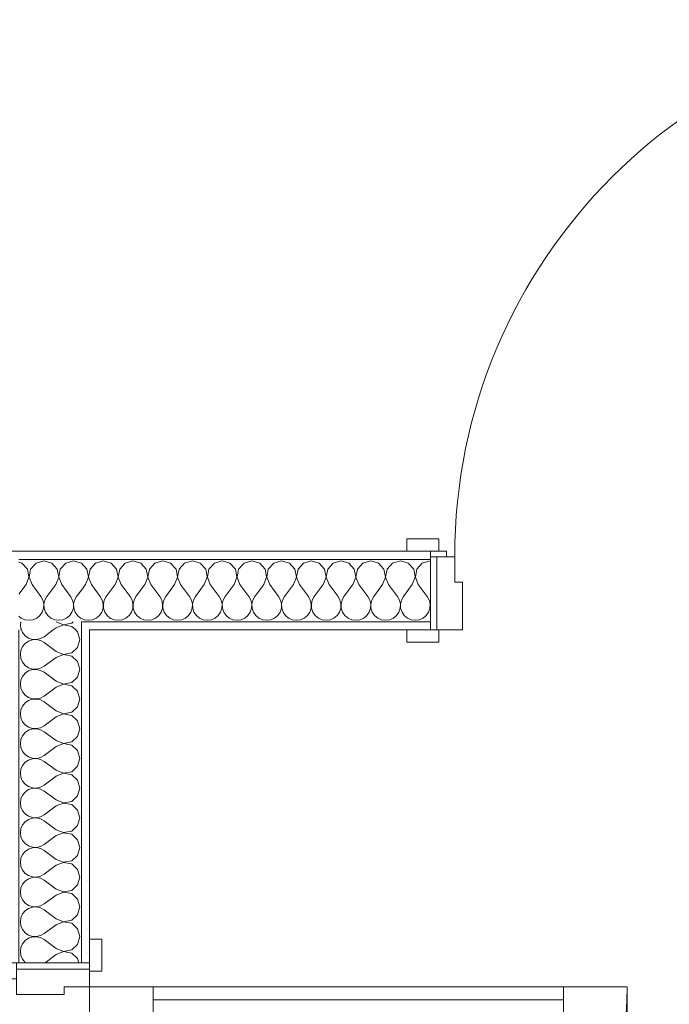
# Model space of a CAD drawing. Units: millimetres. Extents: x -5937 to 27938, y -5938 to 27936.
# Drawn here: x 18605 to 19626, y 10044 to 11591 of the extents above; entities that cross this region are included whole.
import ezdxf

# ---------------------------------------------------------------- set-up
doc = ezdxf.new("R2010")
doc.units = ezdxf.units.MM
doc.header["$MEASUREMENT"] = 0
doc.layers.add('AR1241_US', color=7, linetype='Continuous')
doc.layers.add('ArchiCAD-ovet', color=7, linetype='Continuous')
for name, color, linetype, lineweight in [('AR1241_US_Kynä_nro__1', 7, 'Continuous', 13), ('AR1241_US_Kynä_nro__107', 9, 'Continuous', 13), ('ArchiCAD-ovet_Kynä_nro__1', 7, 'Continuous', 13), ('ArchiCAD-ovet_Kynä_nro__23', 30, 'Continuous', 20), ('ArchiCAD-ovet_Kynä_nro__3', 30, 'Continuous', 18)]:
    doc.layers.add(name, color=color, linetype=linetype, lineweight=lineweight)
pattern_1 = [(0, (0, 0), (0, 37.5), [0, -37.5])]

# ---------------------------------------------------------------- blocks, each defined once
blk = doc.blocks.new('*X62')
at = {"layer": 'AR1241_US_Kynä_nro__107', "linetype": 'Continuous'}
for p, q in [((18607.2, 10644.8), (18606.5, 10640)), ((18662.5, 10644.7), (18662.4, 10644.8)), ((18662.5, 10644.7), (18674.4, 10640.1)), ((18687, 10642.5), (18689.5, 10644.8)), ((18606.5, 10640), (18607.4, 10633.6)), ((18607.4, 10633.6), (18608.2, 10631.8)), ((18662.5, 10635.3), (18657.8, 10631.8)), ((18674.4, 10639.9), (18662.5, 10635.3)), ((18674.4, 10640.1), (18687, 10642.5)), ((18687, 10637.5), (18674.4, 10639.9)), ((18693.3, 10631.8), (18687, 10637.5))]:
    blk.add_line(p, q, dxfattribs=at)
blk = doc.blocks.new('*X63')
at = {"layer": 'AR1241_US_Kynä_nro__107', "linetype": 'Continuous'}
for p, q in [((18736.7, 10740.4), (18724.4, 10737)), ((18748.9, 10737), (18736.7, 10740.4)), ((18783.3, 10740.4), (18771.1, 10737)), ((18795.6, 10737), (18783.3, 10740.4)), ((18830, 10740.4), (18817.7, 10737)), ((18842.3, 10737), (18830, 10740.4)), ((18876.7, 10740.4), (18864.4, 10737)), ((18888.9, 10737), (18876.7, 10740.4)), ((18923.3, 10740.4), (18911.1, 10737)), ((18935.6, 10737), (18923.3, 10740.4)), ((18970, 10740.4), (18957.7, 10737)), ((18982.3, 10737), (18970, 10740.4)), ((19016.7, 10740.4), (19004.4, 10737)), ((19028.9, 10737), (19016.7, 10740.4)), ((19063.3, 10740.4), (19051.1, 10737)), ((19075.6, 10737), (19063.3, 10740.4)), ((19110, 10740.4), (19097.7, 10737)), ((19122.3, 10737), (19110, 10740.4)), ((19156.7, 10740.4), (19144.4, 10737)), ((19168.9, 10737), (19156.7, 10740.4)), ((19203.3, 10740.4), (19191.1, 10737)), ((19215.6, 10737), (19203.3, 10740.4)), ((19250, 10740.4), (19237.7, 10737)), ((19250.6, 10740.3), (19250, 10740.4)), ((18702.3, 10737), (18702.2, 10737)), ((18710.9, 10727.5), (18702.3, 10737)), ((18713.2, 10715), (18710.9, 10727.5)), ((18715.8, 10727.5), (18713.4, 10715)), ((18724.4, 10737), (18715.8, 10727.5)), ((18757.5, 10727.5), (18748.9, 10737)), ((18759.9, 10715), (18757.5, 10727.5)), ((18762.5, 10727.5), (18760.1, 10715)), ((18771.1, 10737), (18762.5, 10727.5)), ((18804.2, 10727.5), (18795.6, 10737)), ((18806.6, 10715), (18804.2, 10727.5)), ((18809.1, 10727.5), (18806.8, 10715)), ((18817.7, 10737), (18809.1, 10727.5)), ((18850.9, 10727.5), (18842.3, 10737)), ((18853.2, 10715), (18850.9, 10727.5)), ((18855.8, 10727.5), (18853.4, 10715)), ((18864.4, 10737), (18855.8, 10727.5)), ((18897.5, 10727.5), (18888.9, 10737)), ((18899.9, 10715), (18897.5, 10727.5)), ((18902.5, 10727.5), (18900.1, 10715)), ((18911.1, 10737), (18902.5, 10727.5)), ((18944.2, 10727.5), (18935.6, 10737)), ((18946.6, 10715), (18944.2, 10727.5)), ((18949.1, 10727.5), (18946.8, 10715)), ((18957.7, 10737), (18949.1, 10727.5)), ((18990.9, 10727.5), (18982.3, 10737)), ((18993.2, 10715), (18990.9, 10727.5)), ((18995.8, 10727.5), (18993.4, 10715)), ((19004.4, 10737), (18995.8, 10727.5)), ((19037.5, 10727.5), (19028.9, 10737)), ((19039.9, 10715), (19037.5, 10727.5)), ((19042.5, 10727.5), (19040.1, 10715)), ((19051.1, 10737), (19042.5, 10727.5)), ((19084.2, 10727.5), (19075.6, 10737)), ((19086.6, 10715), (19084.2, 10727.5)), ((19089.1, 10727.5), (19086.8, 10715)), ((19097.7, 10737), (19089.1, 10727.5)), ((19130.9, 10727.5), (19122.3, 10737)), ((19133.2, 10715), (19130.9, 10727.5)), ((19135.8, 10727.5), (19133.4, 10715)), ((19144.4, 10737), (19135.8, 10727.5)), ((19177.5, 10727.5), (19168.9, 10737)), ((19179.9, 10715), (19177.5, 10727.5)), ((19182.5, 10727.5), (19180.1, 10715)), ((19191.1, 10737), (19182.5, 10727.5)), ((19224.2, 10727.5), (19215.6, 10737)), ((19226.6, 10715), (19224.2, 10727.5)), ((19229.1, 10727.5), (19226.8, 10715)), ((19237.7, 10737), (19229.1, 10727.5)), ((18708.7, 10703.1), (18713.2, 10715)), ((18713.4, 10715), (18718, 10703.1)), ((18755.3, 10703.1), (18759.9, 10715)), ((18760.1, 10715), (18764.7, 10703.1)), ((18802, 10703.1), (18806.6, 10715)), ((18806.8, 10715), (18811.3, 10703.1)), ((18848.7, 10703.1), (18853.2, 10715)), ((18853.4, 10715), (18858, 10703.1)), ((18895.3, 10703.1), (18899.9, 10715)), ((18900.1, 10715), (18904.7, 10703.1)), ((18942, 10703.1), (18946.6, 10715)), ((18946.8, 10715), (18951.3, 10703.1)), ((18988.7, 10703.1), (18993.2, 10715)), ((18993.4, 10715), (18998, 10703.1)), ((19035.3, 10703.1), (19039.9, 10715)), ((19040.1, 10715), (19044.7, 10703.1)), ((19082, 10703.1), (19086.6, 10715)), ((19086.8, 10715), (19091.3, 10703.1)), ((19128.7, 10703.1), (19133.2, 10715)), ((19133.4, 10715), (19138, 10703.1)), ((19175.3, 10703.1), (19179.9, 10715)), ((19180.1, 10715), (19184.7, 10703.1)), ((19222, 10703.1), (19226.6, 10715)), ((19226.8, 10715), (19231.3, 10703.1)), ((18708.7, 10703.1), (18702.2, 10694.5)), ((18718, 10703.1), (18732, 10684.4)), ((18755.3, 10703.1), (18741.3, 10684.4)), ((18764.7, 10703.1), (18778.7, 10684.4)), ((18802, 10703.1), (18788, 10684.4)), ((18811.3, 10703.1), (18825.3, 10684.4)), ((18848.7, 10703.1), (18834.7, 10684.4)), ((18858, 10703.1), (18872, 10684.4)), ((18895.3, 10703.1), (18881.3, 10684.4)), ((18904.7, 10703.1), (18918.7, 10684.4)), ((18942, 10703.1), (18928, 10684.4)), ((18951.3, 10703.1), (18965.3, 10684.4)), ((18988.7, 10703.1), (18974.7, 10684.4)), ((18998, 10703.1), (19012, 10684.4)), ((19035.3, 10703.1), (19021.3, 10684.4)), ((19044.7, 10703.1), (19058.7, 10684.4)), ((19082, 10703.1), (19068, 10684.4)), ((19091.3, 10703.1), (19105.3, 10684.4)), ((19128.7, 10703.1), (19114.7, 10684.4)), ((19138, 10703.1), (19152, 10684.4)), ((19175.3, 10703.1), (19161.3, 10684.4)), ((19184.7, 10703.1), (19198.7, 10684.4)), ((19222, 10703.1), (19208, 10684.4)), ((19231.3, 10703.1), (19245.3, 10684.4)), ((18735.1, 10678.8), (18732, 10684.4)), ((18736.6, 10672.5), (18735.1, 10678.8)), ((18738.2, 10678.8), (18736.8, 10672.5)), ((18741.3, 10684.4), (18738.2, 10678.8)), ((18781.8, 10678.8), (18778.7, 10684.4)), ((18783.2, 10672.5), (18781.8, 10678.8)), ((18784.9, 10678.8), (18783.4, 10672.5)), ((18788, 10684.4), (18784.9, 10678.8)), ((18828.4, 10678.8), (18825.3, 10684.4)), ((18829.9, 10672.5), (18828.4, 10678.8)), ((18831.6, 10678.8), (18830.1, 10672.5)), ((18834.7, 10684.4), (18831.6, 10678.8)), ((18875.1, 10678.8), (18872, 10684.4)), ((18876.6, 10672.5), (18875.1, 10678.8)), ((18878.2, 10678.8), (18876.8, 10672.5)), ((18881.3, 10684.4), (18878.2, 10678.8)), ((18921.8, 10678.8), (18918.7, 10684.4)), ((18923.2, 10672.5), (18921.8, 10678.8)), ((18924.9, 10678.8), (18923.4, 10672.5)), ((18928, 10684.4), (18924.9, 10678.8)), ((18968.4, 10678.8), (18965.3, 10684.4)), ((18969.9, 10672.5), (18968.4, 10678.8)), ((18971.6, 10678.8), (18970.1, 10672.5)), ((18974.7, 10684.4), (18971.6, 10678.8)), ((19015.1, 10678.8), (19012, 10684.4)), ((19016.6, 10672.5), (19015.1, 10678.8)), ((19018.2, 10678.8), (19016.8, 10672.5)), ((19021.3, 10684.4), (19018.2, 10678.8)), ((19061.8, 10678.8), (19058.7, 10684.4)), ((19063.2, 10672.5), (19061.8, 10678.8)), ((19064.9, 10678.8), (19063.4, 10672.5)), ((19068, 10684.4), (19064.9, 10678.8)), ((19108.4, 10678.8), (19105.3, 10684.4)), ((19109.9, 10672.5), (19108.4, 10678.8)), ((19111.6, 10678.8), (19110.1, 10672.5)), ((19114.7, 10684.4), (19111.6, 10678.8)), ((19155.1, 10678.8), (19152, 10684.4)), ((19156.6, 10672.5), (19155.1, 10678.8)), ((19158.2, 10678.8), (19156.8, 10672.5)), ((19161.3, 10684.4), (19158.2, 10678.8)), ((19201.8, 10678.8), (19198.7, 10684.4)), ((19203.2, 10672.5), (19201.8, 10678.8)), ((19204.9, 10678.8), (19203.4, 10672.5)), ((19208, 10684.4), (19204.9, 10678.8)), ((19248.4, 10678.8), (19245.3, 10684.4)), ((19249.9, 10672.5), (19248.4, 10678.8)), ((18730.6, 10654.7), (18734.2, 10660)), ((18734.2, 10660), (18736.3, 10666.1)), ((18736.3, 10666.1), (18736.6, 10672.5)), ((18736.8, 10672.5), (18737.1, 10666.1)), ((18737.1, 10666.1), (18739.1, 10660)), ((18739.1, 10660), (18742.8, 10654.7)), ((18777.2, 10654.7), (18780.9, 10660)), ((18780.9, 10660), (18782.9, 10666.1)), ((18782.9, 10666.1), (18783.2, 10672.5)), ((18783.4, 10672.5), (18783.7, 10666.1)), ((18783.7, 10666.1), (18785.8, 10660)), ((18785.8, 10660), (18789.4, 10654.7)), ((18823.9, 10654.7), (18827.5, 10660)), ((18827.5, 10660), (18829.6, 10666.1)), ((18829.6, 10666.1), (18829.9, 10672.5)), ((18830.1, 10672.5), (18830.4, 10666.1)), ((18830.4, 10666.1), (18832.5, 10660)), ((18832.5, 10660), (18836.1, 10654.7)), ((18870.6, 10654.7), (18874.2, 10660)), ((18874.2, 10660), (18876.3, 10666.1)), ((18876.3, 10666.1), (18876.6, 10672.5)), ((18876.8, 10672.5), (18877.1, 10666.1)), ((18877.1, 10666.1), (18879.1, 10660)), ((18879.1, 10660), (18882.8, 10654.7)), ((18917.2, 10654.7), (18920.9, 10660)), ((18920.9, 10660), (18922.9, 10666.1)), ((18922.9, 10666.1), (18923.2, 10672.5)), ((18923.4, 10672.5), (18923.7, 10666.1)), ((18923.7, 10666.1), (18925.8, 10660)), ((18925.8, 10660), (18929.4, 10654.7)), ((18963.9, 10654.7), (18967.5, 10660)), ((18967.5, 10660), (18969.6, 10666.1)), ((18969.6, 10666.1), (18969.9, 10672.5)), ((18970.1, 10672.5), (18970.4, 10666.1)), ((18970.4, 10666.1), (18972.5, 10660)), ((18972.5, 10660), (18976.1, 10654.7)), ((19010.6, 10654.7), (19014.2, 10660)), ((19014.2, 10660), (19016.3, 10666.1)), ((19016.3, 10666.1), (19016.6, 10672.5)), ((19016.8, 10672.5), (19017.1, 10666.1)), ((19017.1, 10666.1), (19019.1, 10660)), ((19019.1, 10660), (19022.8, 10654.7)), ((19057.2, 10654.7), (19060.9, 10660)), ((19060.9, 10660), (19062.9, 10666.1)), ((19062.9, 10666.1), (19063.2, 10672.5)), ((19063.4, 10672.5), (19063.7, 10666.1)), ((19063.7, 10666.1), (19065.8, 10660)), ((19065.8, 10660), (19069.4, 10654.7)), ((19103.9, 10654.7), (19107.5, 10660)), ((19107.5, 10660), (19109.6, 10666.1)), ((19109.6, 10666.1), (19109.9, 10672.5)), ((19110.1, 10672.5), (19110.4, 10666.1)), ((19110.4, 10666.1), (19112.5, 10660)), ((19112.5, 10660), (19116.1, 10654.7)), ((19150.6, 10654.7), (19154.2, 10660)), ((19154.2, 10660), (19156.3, 10666.1)), ((19156.3, 10666.1), (19156.6, 10672.5)), ((19156.8, 10672.5), (19157.1, 10666.1)), ((19157.1, 10666.1), (19159.1, 10660)), ((19159.1, 10660), (19162.8, 10654.7)), ((19197.2, 10654.7), (19200.9, 10660)), ((19200.9, 10660), (19202.9, 10666.1)), ((19202.9, 10666.1), (19203.2, 10672.5)), ((19203.4, 10672.5), (19203.7, 10666.1)), ((19203.7, 10666.1), (19205.8, 10660)), ((19205.8, 10660), (19209.4, 10654.7)), ((19243.9, 10654.7), (19247.5, 10660)), ((19247.5, 10660), (19249.6, 10666.1)), ((19249.6, 10666.1), (19249.9, 10672.5)), ((19250.6, 10674.8), (19250.1, 10672.5)), ((19250.1, 10672.5), (19250.4, 10666.1)), ((19250.4, 10666.1), (19250.6, 10665.5)), ((18702.2, 10650.1), (18707, 10648)), ((18707, 10648), (18713.3, 10647.1)), ((18713.3, 10647.1), (18719.7, 10648)), ((18719.7, 10648), (18725.6, 10650.6)), ((18725.6, 10650.6), (18730.6, 10654.7)), ((18742.8, 10654.7), (18747.7, 10650.6)), ((18747.7, 10650.6), (18753.6, 10648)), ((18753.6, 10648), (18760, 10647.1)), ((18760, 10647.1), (18766.4, 10648)), ((18766.4, 10648), (18772.3, 10650.6)), ((18772.3, 10650.6), (18777.2, 10654.7)), ((18789.4, 10654.7), (18794.4, 10650.6)), ((18794.4, 10650.6), (18800.3, 10648)), ((18800.3, 10648), (18806.7, 10647.1)), ((18806.7, 10647.1), (18813, 10648)), ((18813, 10648), (18818.9, 10650.6)), ((18818.9, 10650.6), (18823.9, 10654.7)), ((18836.1, 10654.7), (18841.1, 10650.6)), ((18841.1, 10650.6), (18847, 10648)), ((18847, 10648), (18853.3, 10647.1)), ((18853.3, 10647.1), (18859.7, 10648)), ((18859.7, 10648), (18865.6, 10650.6)), ((18865.6, 10650.6), (18870.6, 10654.7)), ((18882.8, 10654.7), (18887.7, 10650.6)), ((18887.7, 10650.6), (18893.6, 10648)), ((18893.6, 10648), (18900, 10647.1)), ((18900, 10647.1), (18906.4, 10648)), ((18906.4, 10648), (18912.3, 10650.6)), ((18912.3, 10650.6), (18917.2, 10654.7)), ((18929.4, 10654.7), (18934.4, 10650.6)), ((18934.4, 10650.6), (18940.3, 10648)), ((18940.3, 10648), (18946.7, 10647.1)), ((18946.7, 10647.1), (18953, 10648)), ((18953, 10648), (18958.9, 10650.6)), ((18958.9, 10650.6), (18963.9, 10654.7)), ((18976.1, 10654.7), (18981.1, 10650.6)), ((18981.1, 10650.6), (18987, 10648)), ((18987, 10648), (18993.3, 10647.1)), ((18993.3, 10647.1), (18999.7, 10648)), ((18999.7, 10648), (19005.6, 10650.6)), ((19005.6, 10650.6), (19010.6, 10654.7)), ((19022.8, 10654.7), (19027.7, 10650.6)), ((19027.7, 10650.6), (19033.6, 10648)), ((19033.6, 10648), (19040, 10647.1)), ((19040, 10647.1), (19046.4, 10648)), ((19046.4, 10648), (19052.3, 10650.6)), ((19052.3, 10650.6), (19057.2, 10654.7)), ((19069.4, 10654.7), (19074.4, 10650.6)), ((19074.4, 10650.6), (19080.3, 10648)), ((19080.3, 10648), (19086.7, 10647.1)), ((19086.7, 10647.1), (19093, 10648)), ((19093, 10648), (19098.9, 10650.6)), ((19098.9, 10650.6), (19103.9, 10654.7)), ((19116.1, 10654.7), (19121.1, 10650.6)), ((19121.1, 10650.6), (19127, 10648)), ((19127, 10648), (19133.3, 10647.1)), ((19133.3, 10647.1), (19139.7, 10648)), ((19139.7, 10648), (19145.6, 10650.6)), ((19145.6, 10650.6), (19150.6, 10654.7)), ((19162.8, 10654.7), (19167.7, 10650.6)), ((19167.7, 10650.6), (19173.6, 10648)), ((19173.6, 10648), (19180, 10647.1)), ((19180, 10647.1), (19186.4, 10648)), ((19186.4, 10648), (19192.3, 10650.6)), ((19192.3, 10650.6), (19197.2, 10654.7)), ((19209.4, 10654.7), (19214.4, 10650.6)), ((19214.4, 10650.6), (19220.3, 10648)), ((19220.3, 10648), (19226.7, 10647.1)), ((19226.7, 10647.1), (19233, 10648)), ((19233, 10648), (19238.9, 10650.6)), ((19238.9, 10650.6), (19243.9, 10654.7))]:
    blk.add_line(p, q, dxfattribs=at)
blk = doc.blocks.new('*X65')
at = {"layer": 'AR1241_US_Kynä_nro__107', "linetype": 'Continuous'}
for p, q in [((18608.9, 10737), (18604.2, 10738.3)), ((18643.3, 10740.4), (18631.1, 10737)), ((18655.6, 10737), (18643.3, 10740.4)), ((18690, 10740.4), (18677.7, 10737)), ((18702.2, 10737), (18690, 10740.4)), ((18617.5, 10727.5), (18608.9, 10737)), ((18619.9, 10715), (18617.5, 10727.5)), ((18622.5, 10727.5), (18620.1, 10715)), ((18631.1, 10737), (18622.5, 10727.5)), ((18664.2, 10727.5), (18655.6, 10737)), ((18666.6, 10715), (18664.2, 10727.5)), ((18669.1, 10727.5), (18666.8, 10715)), ((18677.7, 10737), (18669.1, 10727.5)), ((18615.3, 10703.1), (18619.9, 10715)), ((18620.1, 10715), (18624.7, 10703.1)), ((18662, 10703.1), (18666.6, 10715)), ((18666.8, 10715), (18671.3, 10703.1)), ((18615.3, 10703.1), (18604.2, 10688.3)), ((18624.7, 10703.1), (18638.7, 10684.4)), ((18662, 10703.1), (18648, 10684.4)), ((18671.3, 10703.1), (18685.3, 10684.4)), ((18702.2, 10694.5), (18694.7, 10684.4)), ((18641.8, 10678.8), (18638.7, 10684.4)), ((18643.2, 10672.5), (18641.8, 10678.8)), ((18644.9, 10678.8), (18643.4, 10672.5)), ((18648, 10684.4), (18644.9, 10678.8)), ((18688.4, 10678.8), (18685.3, 10684.4)), ((18689.9, 10672.5), (18688.4, 10678.8)), ((18691.6, 10678.8), (18690.1, 10672.5)), ((18694.7, 10684.4), (18691.6, 10678.8)), ((18637.2, 10654.7), (18640.9, 10660)), ((18640.9, 10660), (18642.9, 10666.1)), ((18642.9, 10666.1), (18643.2, 10672.5)), ((18643.4, 10672.5), (18643.7, 10666.1)), ((18643.7, 10666.1), (18645.8, 10660)), ((18645.8, 10660), (18649.4, 10654.7)), ((18683.9, 10654.7), (18687.5, 10660)), ((18687.5, 10660), (18689.6, 10666.1)), ((18689.6, 10666.1), (18689.9, 10672.5)), ((18690.1, 10672.5), (18690.4, 10666.1)), ((18690.4, 10666.1), (18692.5, 10660)), ((18692.5, 10660), (18696.1, 10654.7)), ((18604.2, 10653.5), (18607.7, 10650.6)), ((18607.7, 10650.6), (18613.6, 10648)), ((18613.6, 10648), (18620, 10647.1)), ((18620, 10647.1), (18626.4, 10648)), ((18626.4, 10648), (18632.3, 10650.6)), ((18632.3, 10650.6), (18637.2, 10654.7)), ((18649.4, 10654.7), (18654.4, 10650.6)), ((18654.4, 10650.6), (18660.3, 10648)), ((18660.3, 10648), (18666.7, 10647.1)), ((18666.7, 10647.1), (18673, 10648)), ((18673, 10648), (18678.9, 10650.6)), ((18678.9, 10650.6), (18683.9, 10654.7)), ((18696.1, 10654.7), (18701.1, 10650.6)), ((18701.1, 10650.6), (18702.2, 10650.1))]:
    blk.add_line(p, q, dxfattribs=at)
blk = doc.blocks.new('Ovi 17_3')
at = {"layer": 'ArchiCAD-ovet_Kynä_nro__1', "linetype": 'Continuous'}
for p, q in [((-460, 9), (-497, 9)), ((-460, 0), (-460, 9)), ((-460, -4), (-460, 0)), ((460, 0), (460, 9)), ((460, 9), (497, 9)), ((460, -4), (460, 0)), ((-460, -102), (-460, -4)), ((460, -102), (460, -4)), ((-460, -115), (-460, -102)), ((460, -115), (460, -102)), ((-460, -115), (-497, -115)), ((460, -115), (497, -115))]:
    blk.add_line(p, q, dxfattribs=at)
at = {"layer": 'ArchiCAD-ovet_Kynä_nro__23', "linetype": 'Continuous'}
for p, q in [((-422, 0), (-460, 0)), ((-460, 0), (-460, -115)), ((-450, 0), (-450, -115)), ((-422, -40), (-422, 0)), ((460, 0), (422, 0)), ((422, 0), (422, -40)), ((450, 0), (450, -115)), ((460, -115), (460, 0)), ((-410, -40), (-422, -40)), ((-410, -115), (-410, -40)), ((422, -40), (410, -40)), ((410, -40), (410, -115)), ((-460, -115), (-410, -115)), ((410, -115), (460, -115))]:
    blk.add_line(p, q, dxfattribs=at)
at = {"layer": 'ArchiCAD-ovet_Kynä_nro__3', "linetype": 'Continuous'}
for p, q in [((382, 744), (382, 844)), ((382, 844), (422, 844)), ((422, 844), (422, 744)), ((382, 744), (402, 744)), ((382, 100), (382, 744)), ((422, 744), (382, 744)), ((402, 744), (422, 744)), ((402, 100), (402, 744)), ((402, 744), (402, 100)), ((402, 744), (402, 100)), ((422, 744), (422, 100)), ((402, 100), (382, 100)), ((382, 0), (382, 100)), ((382, 100), (422, 100)), ((422, 100), (402, 100)), ((422, 100), (422, 0)), ((-447, 28), (-497, 28)), ((-497, 28), (-497, 9)), ((-447, 9), (-447, 28)), ((497, 28), (447, 28)), ((447, 28), (447, 9)), ((497, 9), (497, 28)), ((-497, 9), (-447, 9)), ((-435, 9), (-460, 9)), ((-460, 9), (-460, 0)), ((-460, 0), (-435, 0)), ((-435, 0), (-435, 9)), ((422, 0), (382, 0)), ((460, 9), (435, 9)), ((435, 9), (435, 0)), ((435, 0), (460, 0)), ((447, 9), (497, 9)), ((460, 0), (460, 9)), ((-447, -115), (-497, -115)), ((-497, -115), (-497, -134)), ((-447, -134), (-447, -115)), ((497, -115), (447, -115)), ((447, -115), (447, -134)), ((497, -134), (497, -115)), ((-497, -134), (-447, -134)), ((447, -134), (497, -134))]:
    blk.add_line(p, q, dxfattribs=at)
blk.add_arc((422, 0), 844, 90, 180, dxfattribs=at)
blk = doc.blocks.new('Seinä_9', base_point=(16893.9, 10755.8))
at = {"layer": 'AR1241_US_Kynä_nro__107', "linetype": 'Continuous'}
h = blk.add_hatch(dxfattribs=at)
h.set_pattern_fill('Kipsi', color=256, style=0, pattern_type=2)
h.set_pattern_definition(pattern_1)
h.paths.add_polyline_path([(19250.6, 10755.8), (17455.9, 10755.8), (17455.9, 10742.8), (19250.6, 10742.8), (19250.6, 10746.8)])
h = blk.add_hatch(dxfattribs=at)
h.set_pattern_fill('Kipsi', color=256, style=0, pattern_type=2)
h.set_pattern_definition(pattern_1)
h.paths.add_polyline_path([(18702.2, 10631.8), (18715.2, 10631.8), (18715.2, 10644.8), (18702.2, 10644.8)])
h = blk.add_hatch(dxfattribs=at)
h.set_pattern_fill('Kipsi', color=256, style=0, pattern_type=2)
h.set_pattern_definition(pattern_1)
h.paths.add_polyline_path([(18715.2, 10631.8), (19250.6, 10631.8), (19250.6, 10644.8), (18715.2, 10644.8)])
at = {"layer": 'AR1241_US_Kynä_nro__1', "linetype": 'Continuous'}
for p, q in [((19250.6, 10755.8), (19213.6, 10755.8)), ((19250.6, 10746.8), (19250.6, 10755.8)), ((18702.2, 10742.8), (18604.2, 10742.8)), ((19250.6, 10742.8), (18702.2, 10742.8)), ((19250.6, 10742.8), (19250.6, 10746.8)), ((19250.6, 10644.8), (19250.6, 10742.8)), ((18702.2, 10631.8), (18702.2, 10644.8)), ((18702.2, 10644.8), (19250.6, 10644.8)), ((19250.6, 10631.8), (19250.6, 10644.8)), ((19250.6, 10631.8), (19213.6, 10631.8))]:
    blk.add_line(p, q, dxfattribs=at)
at = {"layer": 'AR1241_US_Kynä_nro__1', "linetype": 'Continuous', "flags": 128}
for points in [[(19250.6, 10755.8), (17455.9, 10755.8)], [(18715.2, 10631.8), (19250.6, 10631.8)]]:
    blk.add_lwpolyline(points, dxfattribs=at)
at = {"layer": 'AR1241_US'}
for name in ['*X65', '*X63', '*X62']:
    blk.add_blockref(name, (0, 0), dxfattribs=at)
at = {"layer": 'ArchiCAD-ovet', "color": 21, "linetype": 'Continuous', "lineweight": 18, "zscale": 1000}
blk.add_blockref('Ovi 17_3', (19710.6, 10746.8), dxfattribs=at)
blk = doc.blocks.new('*X76')
at = {"layer": 'AR1241_US_Kynä_nro__107', "linetype": 'Continuous'}
for p, q in [((18608.2, 10631.8), (18610, 10627.7)), ((18657.8, 10631.8), (18643.9, 10621.3)), ((18696.4, 10628.9), (18693.3, 10631.8)), ((18699.9, 10616.7), (18696.4, 10628.9)), ((18610, 10627.7), (18614.1, 10622.8)), ((18614.1, 10622.8), (18619.4, 10619.1)), ((18619.4, 10614.2), (18614.1, 10610.6)), ((18619.4, 10619.1), (18625.5, 10617.1)), ((18625.5, 10616.3), (18619.4, 10614.2)), ((18625.5, 10617.1), (18632, 10616.8)), ((18632, 10616.6), (18625.5, 10616.3)), ((18632, 10616.8), (18638.2, 10618.2)), ((18638.2, 10615.1), (18632, 10616.6)), ((18638.2, 10618.2), (18643.9, 10621.3)), ((18643.9, 10612), (18638.2, 10615.1)), ((18696.4, 10604.4), (18699.9, 10616.7)), ((18607.4, 10599.7), (18606.5, 10593.3)), ((18610, 10605.6), (18607.4, 10599.7)), ((18614.1, 10610.6), (18610, 10605.6)), ((18662.5, 10598), (18643.9, 10612)), ((18662.5, 10598), (18674.4, 10593.4)), ((18687, 10595.8), (18696.4, 10604.4)), ((18606.5, 10593.3), (18607.4, 10587)), ((18607.4, 10587), (18610, 10581.1)), ((18662.5, 10588.7), (18643.9, 10574.7)), ((18674.4, 10593.2), (18662.5, 10588.7)), ((18674.4, 10593.4), (18687, 10595.8)), ((18687, 10590.9), (18674.4, 10593.2)), ((18696.4, 10582.3), (18687, 10590.9)), ((18610, 10581.1), (18614.1, 10576.1)), ((18614.1, 10576.1), (18619.4, 10572.5)), ((18619.4, 10567.5), (18614.1, 10563.9)), ((18619.4, 10572.5), (18625.5, 10570.4)), ((18625.5, 10569.6), (18619.4, 10567.5)), ((18625.5, 10570.4), (18632, 10570.1)), ((18632, 10569.9), (18625.5, 10569.6)), ((18632, 10570.1), (18638.2, 10571.6)), ((18638.2, 10568.4), (18632, 10569.9)), ((18638.2, 10571.6), (18643.9, 10574.7)), ((18643.9, 10565.3), (18638.2, 10568.4)), ((18699.9, 10570), (18696.4, 10582.3)), ((18696.4, 10557.7), (18699.9, 10570)), ((18607.4, 10553), (18606.5, 10546.7)), ((18610, 10558.9), (18607.4, 10553)), ((18614.1, 10563.9), (18610, 10558.9)), ((18662.5, 10551.3), (18643.9, 10565.3)), ((18687, 10549.1), (18696.4, 10557.7)), ((18606.5, 10546.7), (18607.4, 10540.3)), ((18607.4, 10540.3), (18610, 10534.4)), ((18662.5, 10542), (18643.9, 10528)), ((18662.5, 10551.3), (18674.4, 10546.8)), ((18674.4, 10546.6), (18662.5, 10542)), ((18674.4, 10546.8), (18687, 10549.1)), ((18687, 10544.2), (18674.4, 10546.6)), ((18696.4, 10535.6), (18687, 10544.2)), ((18610, 10534.4), (18614.1, 10529.4)), ((18614.1, 10529.4), (18619.4, 10525.8)), ((18619.4, 10520.9), (18614.1, 10517.2)), ((18619.4, 10525.8), (18625.5, 10523.7)), ((18625.5, 10522.9), (18619.4, 10520.9)), ((18625.5, 10523.7), (18632, 10523.4)), ((18632, 10523.2), (18625.5, 10522.9)), ((18632, 10523.4), (18638.2, 10524.9)), ((18638.2, 10521.8), (18632, 10523.2)), ((18638.2, 10524.9), (18643.9, 10528)), ((18643.9, 10518.7), (18638.2, 10521.8)), ((18699.9, 10523.3), (18696.4, 10535.6)), ((18696.4, 10511.1), (18699.9, 10523.3)), ((18607.4, 10506.4), (18606.5, 10500)), ((18610, 10512.3), (18607.4, 10506.4)), ((18614.1, 10517.2), (18610, 10512.3)), ((18662.5, 10504.7), (18643.9, 10518.7)), ((18687, 10502.5), (18696.4, 10511.1)), ((18606.5, 10500), (18607.4, 10493.6)), ((18607.4, 10493.6), (18610, 10487.7)), ((18662.5, 10495.3), (18643.9, 10481.3)), ((18662.5, 10504.7), (18674.4, 10500.1)), ((18674.4, 10499.9), (18662.5, 10495.3)), ((18674.4, 10500.1), (18687, 10502.5)), ((18687, 10497.5), (18674.4, 10499.9)), ((18696.4, 10488.9), (18687, 10497.5)), ((18610, 10487.7), (18614.1, 10482.8)), ((18614.1, 10482.8), (18619.4, 10479.1)), ((18619.4, 10479.1), (18625.5, 10477.1)), ((18625.5, 10476.3), (18619.4, 10474.2)), ((18625.5, 10477.1), (18632, 10476.8)), ((18632, 10476.6), (18625.5, 10476.3)), ((18632, 10476.8), (18638.2, 10478.2)), ((18638.2, 10475.1), (18632, 10476.6)), ((18638.2, 10478.2), (18643.9, 10481.3)), ((18643.9, 10472), (18638.2, 10475.1)), ((18699.9, 10476.7), (18696.4, 10488.9)), ((18696.4, 10464.4), (18699.9, 10476.7)), ((18607.4, 10459.7), (18606.5, 10453.3)), ((18610, 10465.6), (18607.4, 10459.7)), ((18614.1, 10470.6), (18610, 10465.6)), ((18619.4, 10474.2), (18614.1, 10470.6)), ((18662.5, 10458), (18643.9, 10472)), ((18687, 10455.8), (18696.4, 10464.4)), ((18606.5, 10453.3), (18607.4, 10447)), ((18607.4, 10447), (18610, 10441.1)), ((18662.5, 10448.7), (18643.9, 10434.7)), ((18662.5, 10458), (18674.4, 10453.4)), ((18674.4, 10453.2), (18662.5, 10448.7)), ((18674.4, 10453.4), (18687, 10455.8)), ((18687, 10450.9), (18674.4, 10453.2)), ((18696.4, 10442.3), (18687, 10450.9)), ((18610, 10441.1), (18614.1, 10436.1)), ((18614.1, 10436.1), (18619.4, 10432.5)), ((18619.4, 10432.5), (18625.5, 10430.4)), ((18625.5, 10429.6), (18619.4, 10427.5)), ((18625.5, 10430.4), (18632, 10430.1)), ((18632, 10429.9), (18625.5, 10429.6)), ((18632, 10430.1), (18638.2, 10431.6)), ((18638.2, 10428.4), (18632, 10429.9)), ((18638.2, 10431.6), (18643.9, 10434.7)), ((18643.9, 10425.3), (18638.2, 10428.4)), ((18699.9, 10430), (18696.4, 10442.3)), ((18696.4, 10417.7), (18699.9, 10430)), ((18607.4, 10413), (18606.5, 10406.7)), ((18610, 10418.9), (18607.4, 10413)), ((18614.1, 10423.9), (18610, 10418.9)), ((18619.4, 10427.5), (18614.1, 10423.9)), ((18662.5, 10411.3), (18643.9, 10425.3)), ((18687, 10409.1), (18696.4, 10417.7)), ((18606.5, 10406.7), (18607.4, 10400.3)), ((18607.4, 10400.3), (18610, 10394.4)), ((18662.5, 10402), (18643.9, 10388)), ((18662.5, 10411.3), (18674.4, 10406.8)), ((18674.4, 10406.6), (18662.5, 10402)), ((18674.4, 10406.8), (18687, 10409.1)), ((18687, 10404.2), (18674.4, 10406.6)), ((18696.4, 10395.6), (18687, 10404.2)), ((18610, 10394.4), (18614.1, 10389.4)), ((18614.1, 10389.4), (18619.4, 10385.8)), ((18619.4, 10385.8), (18625.5, 10383.7)), ((18625.5, 10382.9), (18619.4, 10380.9)), ((18625.5, 10383.7), (18632, 10383.4)), ((18632, 10383.2), (18625.5, 10382.9)), ((18632, 10383.4), (18638.2, 10384.9)), ((18638.2, 10381.8), (18632, 10383.2)), ((18638.2, 10384.9), (18643.9, 10388)), ((18643.9, 10378.7), (18638.2, 10381.8)), ((18699.9, 10383.3), (18696.4, 10395.6)), ((18696.4, 10371.1), (18699.9, 10383.3)), ((18607.4, 10366.4), (18606.5, 10360)), ((18610, 10372.3), (18607.4, 10366.4)), ((18614.1, 10377.2), (18610, 10372.3)), ((18619.4, 10380.9), (18614.1, 10377.2)), ((18662.5, 10364.7), (18643.9, 10378.7)), ((18687, 10362.5), (18696.4, 10371.1)), ((18606.5, 10360), (18607.4, 10353.6)), ((18607.4, 10353.6), (18610, 10347.7)), ((18662.5, 10355.3), (18643.9, 10341.3)), ((18662.5, 10364.7), (18674.4, 10360.1)), ((18674.4, 10359.9), (18662.5, 10355.3)), ((18674.4, 10360.1), (18687, 10362.5)), ((18687, 10357.5), (18674.4, 10359.9)), ((18696.4, 10348.9), (18687, 10357.5)), ((18610, 10347.7), (18614.1, 10342.8)), ((18614.1, 10342.8), (18619.4, 10339.1)), ((18619.4, 10339.1), (18625.5, 10337.1)), ((18625.5, 10336.3), (18619.4, 10334.2)), ((18625.5, 10337.1), (18632, 10336.8)), ((18632, 10336.6), (18625.5, 10336.3)), ((18632, 10336.8), (18638.2, 10338.2)), ((18638.2, 10335.1), (18632, 10336.6)), ((18638.2, 10338.2), (18643.9, 10341.3)), ((18643.9, 10332), (18638.2, 10335.1)), ((18699.9, 10336.7), (18696.4, 10348.9)), ((18696.4, 10324.4), (18699.9, 10336.7)), ((18607.4, 10319.7), (18606.5, 10313.3)), ((18610, 10325.6), (18607.4, 10319.7)), ((18614.1, 10330.6), (18610, 10325.6)), ((18619.4, 10334.2), (18614.1, 10330.6)), ((18662.5, 10318), (18643.9, 10332)), ((18687, 10315.8), (18696.4, 10324.4)), ((18606.5, 10313.3), (18607.4, 10307)), ((18607.4, 10307), (18610, 10301.1)), ((18662.5, 10308.7), (18643.9, 10294.7)), ((18662.5, 10318), (18674.4, 10313.4)), ((18674.4, 10313.2), (18662.5, 10308.7)), ((18674.4, 10313.4), (18687, 10315.8)), ((18687, 10310.9), (18674.4, 10313.2)), ((18696.4, 10302.3), (18687, 10310.9)), ((18610, 10301.1), (18614.1, 10296.1)), ((18614.1, 10296.1), (18619.4, 10292.5)), ((18619.4, 10292.5), (18625.5, 10290.4)), ((18625.5, 10289.6), (18619.4, 10287.5)), ((18625.5, 10290.4), (18632, 10290.1)), ((18632, 10289.9), (18625.5, 10289.6)), ((18632, 10290.1), (18638.2, 10291.6)), ((18638.2, 10288.4), (18632, 10289.9)), ((18638.2, 10291.6), (18643.9, 10294.7)), ((18699.9, 10290), (18696.4, 10302.3)), ((18696.4, 10277.7), (18699.9, 10290)), ((18610, 10278.9), (18607.4, 10273)), ((18614.1, 10283.9), (18610, 10278.9)), ((18619.4, 10287.5), (18614.1, 10283.9)), ((18643.9, 10285.3), (18638.2, 10288.4)), ((18662.5, 10271.3), (18643.9, 10285.3)), ((18687, 10269.1), (18696.4, 10277.7)), ((18607.4, 10273), (18606.5, 10266.7)), ((18606.5, 10266.7), (18607.4, 10260.3)), ((18607.4, 10260.3), (18610, 10254.4)), ((18662.5, 10262), (18643.9, 10248)), ((18662.5, 10271.3), (18674.4, 10266.8)), ((18674.4, 10266.6), (18662.5, 10262)), ((18674.4, 10266.8), (18687, 10269.1)), ((18687, 10264.2), (18674.4, 10266.6)), ((18696.4, 10255.6), (18687, 10264.2)), ((18610, 10254.4), (18614.1, 10249.4)), ((18614.1, 10249.4), (18619.4, 10245.8)), ((18619.4, 10245.8), (18625.5, 10243.7)), ((18625.5, 10242.9), (18619.4, 10240.9)), ((18625.5, 10243.7), (18632, 10243.4)), ((18632, 10243.2), (18625.5, 10242.9)), ((18632, 10243.4), (18638.2, 10244.9)), ((18638.2, 10241.8), (18632, 10243.2)), ((18638.2, 10244.9), (18643.9, 10248)), ((18699.9, 10243.3), (18696.4, 10255.6)), ((18696.4, 10231.1), (18699.9, 10243.3)), ((18610, 10232.3), (18607.4, 10226.4)), ((18614.1, 10237.2), (18610, 10232.3)), ((18619.4, 10240.9), (18614.1, 10237.2)), ((18643.9, 10238.7), (18638.2, 10241.8)), ((18662.5, 10224.7), (18643.9, 10238.7)), ((18687, 10222.5), (18696.4, 10231.1)), ((18607.4, 10226.4), (18606.5, 10220)), ((18606.5, 10220), (18607.4, 10213.6)), ((18607.4, 10213.6), (18610, 10207.7)), ((18662.5, 10215.3), (18643.9, 10201.3)), ((18662.5, 10224.7), (18674.4, 10220.1)), ((18674.4, 10219.9), (18662.5, 10215.3)), ((18674.4, 10220.1), (18687, 10222.5)), ((18687, 10217.5), (18674.4, 10219.9)), ((18696.4, 10208.9), (18687, 10217.5)), ((18610, 10207.7), (18614.1, 10202.8)), ((18614.1, 10202.8), (18619.4, 10199.1)), ((18619.4, 10199.1), (18625.5, 10197.1)), ((18625.5, 10196.3), (18619.4, 10194.2)), ((18625.5, 10197.1), (18632, 10196.8)), ((18632, 10196.6), (18625.5, 10196.3)), ((18632, 10196.8), (18638.2, 10198.2)), ((18638.2, 10195.1), (18632, 10196.6)), ((18638.2, 10198.2), (18643.9, 10201.3)), ((18699.9, 10196.7), (18696.4, 10208.9)), ((18696.4, 10184.4), (18699.9, 10196.7)), ((18610, 10185.6), (18607.4, 10179.7)), ((18614.1, 10190.6), (18610, 10185.6)), ((18619.4, 10194.2), (18614.1, 10190.6)), ((18643.9, 10192), (18638.2, 10195.1)), ((18662.5, 10178), (18643.9, 10192)), ((18687, 10175.8), (18696.4, 10184.4)), ((18607.4, 10179.7), (18606.5, 10173.3)), ((18606.5, 10173.3), (18607.4, 10167)), ((18607.4, 10167), (18610, 10161.1)), ((18662.5, 10168.7), (18643.9, 10154.7)), ((18662.5, 10178), (18674.4, 10173.4)), ((18674.4, 10173.2), (18662.5, 10168.7)), ((18674.4, 10173.4), (18687, 10175.8)), ((18687, 10170.9), (18674.4, 10173.2)), ((18696.4, 10162.3), (18687, 10170.9)), ((18610, 10161.1), (18614.1, 10156.1)), ((18614.1, 10156.1), (18619.4, 10152.5)), ((18619.4, 10152.5), (18625.5, 10150.4)), ((18625.5, 10149.6), (18619.4, 10147.5)), ((18625.5, 10150.4), (18632, 10150.1)), ((18632, 10149.9), (18625.5, 10149.6)), ((18632, 10150.1), (18638.2, 10151.6)), ((18638.2, 10148.4), (18632, 10149.9)), ((18638.2, 10151.6), (18643.9, 10154.7)), ((18699.9, 10150), (18696.4, 10162.3)), ((18696.4, 10137.7), (18699.9, 10150)), ((18610, 10138.9), (18607.4, 10133)), ((18614.1, 10143.9), (18610, 10138.9)), ((18619.4, 10147.5), (18614.1, 10143.9)), ((18643.9, 10145.3), (18638.2, 10148.4)), ((18662.5, 10131.3), (18643.9, 10145.3)), ((18687, 10129.1), (18696.4, 10137.7)), ((18607.4, 10133), (18606.5, 10126.7)), ((18606.5, 10126.7), (18607.4, 10120.3)), ((18607.4, 10120.3), (18610, 10114.4)), ((18662.5, 10122), (18645.1, 10108.9)), ((18662.5, 10131.3), (18674.4, 10126.8)), ((18674.4, 10126.6), (18662.5, 10122)), ((18674.4, 10126.8), (18687, 10129.1)), ((18687, 10124.2), (18674.4, 10126.6)), ((18696.4, 10115.6), (18687, 10124.2)), ((18610, 10114.4), (18614.1, 10109.4)), ((18614.1, 10109.4), (18614.9, 10108.9)), ((18698.3, 10108.9), (18696.4, 10115.6))]:
    blk.add_line(p, q, dxfattribs=at)
blk = doc.blocks.new('Ovi 17_2')
at = {"layer": 'ArchiCAD-ovet_Kynä_nro__1', "linetype": 'Continuous'}
for p, q in [((-460, 0), (-497, 0)), ((-460, 0), (-460, -13)), ((460, 0), (460, -13)), ((460, 0), (497, 0)), ((-460, -13), (-460, -111)), ((460, -13), (460, -111)), ((-460, -111), (-460, -115)), ((-460, -115), (-460, -124)), ((460, -111), (460, -115)), ((460, -115), (460, -124)), ((-460, -124), (-497, -124)), ((460, -124), (497, -124))]:
    blk.add_line(p, q, dxfattribs=at)
at = {"layer": 'ArchiCAD-ovet_Kynä_nro__23', "linetype": 'Continuous'}
for p, q in [((-422, 0), (-460, 0)), ((-460, 0), (-460, -115)), ((-450, 0), (-450, -115)), ((-422, -40), (-422, 0)), ((460, 0), (422, 0)), ((422, 0), (422, -40)), ((450, 0), (450, -115)), ((460, -115), (460, 0)), ((-410, -40), (-422, -40)), ((-410, -115), (-410, -40)), ((422, -40), (410, -40)), ((410, -40), (410, -115)), ((-460, -115), (-410, -115)), ((410, -115), (460, -115))]:
    blk.add_line(p, q, dxfattribs=at)
at = {"layer": 'ArchiCAD-ovet_Kynä_nro__3', "linetype": 'Continuous'}
for p, q in [((382, 744), (382, 844)), ((382, 844), (422, 844)), ((422, 844), (422, 744)), ((382, 744), (402, 744)), ((382, 100), (382, 744)), ((422, 744), (382, 744)), ((402, 744), (422, 744)), ((402, 100), (402, 744)), ((402, 744), (402, 100)), ((402, 744), (402, 100)), ((422, 744), (422, 100)), ((402, 100), (382, 100)), ((382, 0), (382, 100)), ((382, 100), (422, 100)), ((422, 100), (402, 100)), ((422, 100), (422, 0)), ((-497, 0), (-497, 19)), ((-497, 19), (-447, 19)), ((-447, 19), (-447, 0)), ((447, 19), (497, 19)), ((447, 0), (447, 19)), ((497, 19), (497, 0)), ((-447, 0), (-497, 0)), ((422, 0), (382, 0)), ((497, 0), (447, 0)), ((-460, -124), (-460, -115)), ((-460, -115), (-435, -115)), ((-435, -115), (-435, -124)), ((435, -124), (435, -115)), ((435, -115), (460, -115)), ((460, -115), (460, -124)), ((-497, -143), (-497, -124)), ((-497, -124), (-447, -124)), ((-435, -124), (-460, -124)), ((-447, -124), (-447, -143)), ((460, -124), (435, -124)), ((447, -124), (497, -124)), ((447, -143), (447, -124)), ((497, -124), (497, -143)), ((-447, -143), (-497, -143)), ((497, -143), (447, -143))]:
    blk.add_line(p, q, dxfattribs=at)
blk.add_arc((422, 0), 844, 90, 180, dxfattribs=at)
blk = doc.blocks.new('Seinä_11', base_point=(18715.2, 10755.8))
at = {"layer": 'AR1241_US_Kynä_nro__107', "linetype": 'Continuous'}
h = blk.add_hatch(dxfattribs=at)
h.set_pattern_fill('Kipsi', color=256, style=0, pattern_type=2)
h.set_pattern_definition(pattern_1)
h.paths.add_polyline_path([(18604.2, 10631.8), (18591.2, 10631.8), (18591.2, 10108.9), (18600.2, 10108.9), (18604.2, 10108.9)])
h = blk.add_hatch(dxfattribs=at)
h.set_pattern_fill('Kipsi', color=256, style=0, pattern_type=2)
h.set_pattern_definition(pattern_1)
h.paths.add_polyline_path([(18715.2, 10631.8), (18702.2, 10631.8), (18702.2, 10108.9), (18715.2, 10108.9)])
at = {"layer": 'AR1241_US_Kynä_nro__1', "linetype": 'Continuous'}
for p, q in [((18604.2, 10631.8), (18604.2, 10108.9)), ((18702.2, 10108.9), (18702.2, 10631.8)), ((18591.2, 10108.9), (18591.2, 10145.9)), ((18715.2, 10108.9), (18715.2, 10145.9)), ((18600.2, 10108.9), (18591.2, 10108.9)), ((18604.2, 10108.9), (18600.2, 10108.9)), ((18702.2, 10108.9), (18604.2, 10108.9)), ((18715.2, 10108.9), (18702.2, 10108.9)), ((18591.2, 9188.9), (18591.2, 9151.9)), ((18600.2, 9188.9), (18591.2, 9188.9)), ((18604.2, 9188.9), (18600.2, 9188.9)), ((18702.2, 9188.9), (18604.2, 9188.9)), ((18715.2, 9188.9), (18702.2, 9188.9)), ((18715.2, 9188.9), (18715.2, 9151.9))]:
    blk.add_line(p, q, dxfattribs=at)
at = {"layer": 'AR1241_US_Kynä_nro__1', "linetype": 'Continuous', "flags": 128}
for points in [[(18591.2, 10631.8), (18591.2, 10108.9)], [(18715.2, 10108.9), (18715.2, 10631.8)]]:
    blk.add_lwpolyline(points, dxfattribs=at)
at = {"layer": 'AR1241_US'}
blk.add_blockref('*X76', (0, 0), dxfattribs=at)
at = {"layer": 'ArchiCAD-ovet', "color": 21, "linetype": 'Continuous', "lineweight": 18, "xscale": -1, "zscale": 1000, "rotation": 270}
blk.add_blockref('Ovi 17_2', (18715.2, 9648.9), dxfattribs=at)

msp = doc.modelspace()

# ---------------------------------------------------------------- block references
at = {"layer": 'AR1241_US'}
for name, p in [('Seinä_9', (16893.9, 10755.8)), ('Seinä_11', (18715.2, 10755.8))]:
    msp.add_blockref(name, p, dxfattribs=at)

doc.saveas('drawing.dxf')
